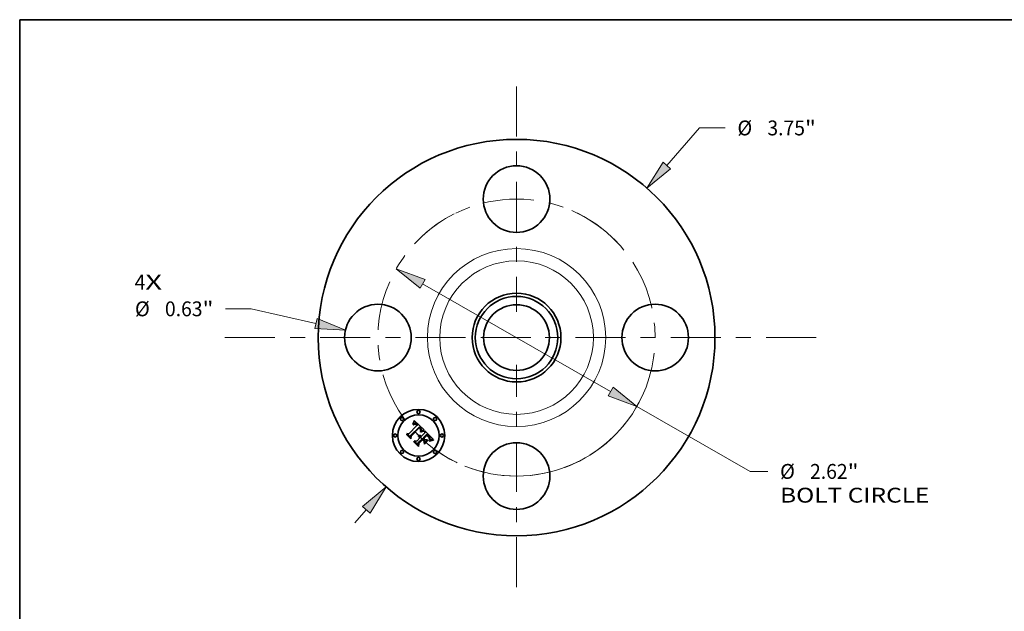
# Model space of a CAD drawing. Extents: x 0 to 10.8, y 0 to 8.2.
# Drawn here: x 0.2 to 6.8, y 4.3 to 8.2 of the extents above; entities that cross this region are included whole.
import ezdxf
from ezdxf.enums import TextEntityAlignment as Align

# ---------------------------------------------------------------- set-up
doc = ezdxf.new("R2010")
doc.units = 0
doc.header["$MEASUREMENT"] = 0
doc.linetypes.add('DASHDOT', pattern=[18.5, 12, -3, 0.5, -3])
doc.layers.get('0').update_dxf_attribs({"lineweight": 13})
doc.layers.add('1', color=7, linetype='Continuous', lineweight=13)
doc.styles.get("Standard").update_dxf_attribs({"font": 'isocp.shx'})

# ---------------------------------------------------------------- blocks, each defined once
blk = doc.blocks.new('BLOCK7')
at = {"color": 7, "lineweight": 13, "ltscale": 0.03937}
for s, p, p2 in [('4', (-3.609257, 0.454548), (-3.507662, 0.454548)), ('X', (-3.507662, 0.454548), (-3.351409, 0.454548))]:
    blk.add_text(s, height=0.140607, dxfattribs=at).set_placement(p, p2, align=Align.FIT)
blk = doc.blocks.new('BLOCK8')
at = {"color": 7, "lineweight": 13, "ltscale": 0.011769}
blk.add_line((1.4203, 1.628317), (1.729742, 1.98308), dxfattribs=at)
at = {"color": 7, "lineweight": 13, "ltscale": 0.006071}
blk.add_line((1.729742, 1.98308), (1.972599, 1.98308), dxfattribs=at)
at = {"color": 7, "lineweight": 13, "ltscale": 0.004106}
blk.add_line((-1.528256, -1.752084), (-1.4203, -1.628317), dxfattribs=at)
at = {"color": 7, "lineweight": 13, "ltscale": 0.03937}
for points in [[(1.384415, 1.659618), (1.232494, 1.413005), (1.456185, 1.597016)], [(-1.384415, -1.659618), (-1.232494, -1.413005), (-1.456185, -1.597016)]]:
    blk.add_lwpolyline(points, close=True, dxfattribs=at)
for points in [[(1.384415, 1.659618), (1.232494, 1.413005), (1.384415, 1.659618), (1.456185, 1.597016)], [(-1.384415, -1.659618), (-1.232494, -1.413005), (-1.384415, -1.659618), (-1.456185, -1.597016)]]:
    blk.add_solid(points, dxfattribs=at)
for s, p, p2 in [('%%c', (2.086885, 1.912776), (2.227492, 1.912776)), ('3.75', (2.37035, 1.912776), (2.725932, 1.912776)), ('"', (2.725932, 1.912776), (2.829044, 1.912776))]:
    blk.add_text(s, height=0.140607, dxfattribs=at).set_placement(p, p2, align=Align.FIT)
blk = doc.blocks.new('BLOCK9')
at = {"color": 7, "lineweight": 13, "ltscale": 0.006071}
blk.add_line((-2.507199, 0.271927), (-2.750056, 0.271927), dxfattribs=at)
at = {"color": 7, "lineweight": 13, "ltscale": 0.015675}
blk.add_line((-1.89579, 0.133054), (-2.507199, 0.271927), dxfattribs=at)
at = {"color": 7, "lineweight": 13, "ltscale": 0.03937}
blk.add_lwpolyline([(-1.906337, 0.086618), (-1.617176, 0.069771), (-1.885242, 0.179489)], close=True, dxfattribs=at)
blk.add_solid([(-1.906337, 0.086618), (-1.617176, 0.069771), (-1.906337, 0.086618), (-1.885242, 0.179489)], dxfattribs=at)
for s, p, p2 in [('%%c', (-3.606501, 0.201623), (-3.465894, 0.201623)), ('0.63', (-3.323037, 0.201623), (-2.967454, 0.201623)), ('"', (-2.967454, 0.201623), (-2.864342, 0.201623))]:
    blk.add_text(s, height=0.140607, dxfattribs=at).set_placement(p, p2, align=Align.FIT)
blk = doc.blocks.new('BLOCK10')
at = {"color": 7, "lineweight": 13, "ltscale": 0.03937}
for p, q in [((-0.888615, 0.509444), (0.888615, -0.509443)), ((1.136481, -0.651545), (2.208277, -1.266007))]:
    blk.add_line(p, q, dxfattribs=at)
at = {"color": 7, "lineweight": 13, "ltscale": 0.004186}
blk.add_line((2.208277, -1.266007), (2.375725, -1.266007), dxfattribs=at)
at = {"color": 7, "lineweight": 13, "ltscale": 0.03937}
for points in [[(-0.864931, 0.550754), (-1.136481, 0.651545), (-0.912299, 0.468133)], [(0.864931, -0.550754), (1.136481, -0.651545), (0.912299, -0.468133)]]:
    blk.add_lwpolyline(points, close=True, dxfattribs=at)
blk.add_arc((0, 0), 1.31, 248.144649, 335.094164, dxfattribs=at)
for points in [[(-0.864931, 0.550754), (-1.136481, 0.651545), (-0.864931, 0.550754), (-0.912299, 0.468133)], [(0.864931, -0.550754), (1.136481, -0.651545), (0.864931, -0.550754), (0.912299, -0.468133)]]:
    blk.add_solid(points, dxfattribs=at)
for s, p, p2 in [('%%c', (2.49001, -1.33631), (2.630618, -1.33631)), ('2.62', (2.773475, -1.33631), (3.129057, -1.33631)), ('"', (3.129057, -1.33631), (3.232169, -1.33631)), ('BOLT CIRCLE', (2.49001, -1.561282), (3.901774, -1.561282))]:
    blk.add_text(s, height=0.140607, dxfattribs=at).set_placement(p, p2, align=Align.FIT)
blk = doc.blocks.new('BLOCK11')
at = {"color": 7, "linetype": 'DASHDOT', "lineweight": 13, "ltscale": 0.03937}
blk.add_line((-2.755561, 0), (0.135561, 0), dxfattribs=at)
blk.add_arc((0, 0), 1.31, 116.775157, 243.224843, dxfattribs=at)
blk = doc.blocks.new('BLOCK12')
at = {"color": 7, "linetype": 'DASHDOT', "lineweight": 13, "ltscale": 0.03937}
blk.add_line((0, 2.375503), (0, 0.244497), dxfattribs=at)
blk.add_arc((0, 0), 1.31, 43.397854, 136.602144, dxfattribs=at)
blk = doc.blocks.new('BLOCK13')
at = {"color": 7, "linetype": 'DASHDOT', "lineweight": 13, "ltscale": 0.03937}
blk.add_line((2.830407, 0), (-0.210407, 0), dxfattribs=at)
blk.add_arc((0, 0), 1.31, 293.501613, 66.498394, dxfattribs=at)
blk = doc.blocks.new('BLOCK14')
at = {"color": 7, "linetype": 'DASHDOT', "lineweight": 13, "ltscale": 0.03937}
blk.add_line((0, -2.361444), (0, -0.258556), dxfattribs=at)
blk.add_arc((0, 0), 1.31, 224.01275, 315.987255, dxfattribs=at)

msp = doc.modelspace()

# ---------------------------------------------------------------- linework, layer by layer
at = {"color": 7, "lineweight": 35, "ltscale": 0.001883}
msp.add_line((2.824894, 5.508511), (2.878162, 5.561779), dxfattribs=at)
at = {"color": 7, "lineweight": 35, "ltscale": 0.002052}
msp.add_line((2.893795, 5.554819), (2.83512, 5.497428), dxfattribs=at)
at = {"color": 7, "lineweight": 35, "ltscale": 0.001972}
msp.add_line((2.837208, 5.494163), (2.892992, 5.549948), dxfattribs=at)
at = {"color": 7, "lineweight": 35, "ltscale": 0.001903}
msp.add_line((2.893129, 5.546767), (2.839241, 5.492985), dxfattribs=at)
at = {"color": 7, "lineweight": 35, "ltscale": 6.7e-05}
for p, q in [((2.851663, 5.572326), (2.852039, 5.574959)), ((2.856898, 5.586182), (2.857821, 5.588681)), ((2.810332, 5.501764), (2.810546, 5.504442)), ((2.9099, 5.524352), (2.912417, 5.525323)), ((2.969298, 5.464519), (2.971878, 5.465254))]:
    msp.add_line(p, q, dxfattribs=at)
at = {"color": 7, "lineweight": 35, "ltscale": 4.6e-05}
for p, q in [((2.853053, 5.573534), (2.851663, 5.572326)), ((2.865313, 5.571222), (2.863491, 5.571288)), ((2.895192, 5.496073), (2.897029, 5.496135)), ((2.897029, 5.496135), (2.898855, 5.495956)), ((2.921086, 5.52791), (2.922902, 5.528233)), ((2.959835, 5.477582), (2.959207, 5.479308)), ((2.962616, 5.471326), (2.963012, 5.473123))]:
    msp.add_line(p, q, dxfattribs=at)
at = {"color": 7, "lineweight": 35, "ltscale": 5.8e-05}
for p, q in [((2.852039, 5.574959), (2.853043, 5.577034)), ((2.964504, 5.460525), (2.962404, 5.459558))]:
    msp.add_line(p, q, dxfattribs=at)
at = {"color": 7, "lineweight": 35, "ltscale": 4.3e-05}
for p, q in [((2.852625, 5.567829), (2.853979, 5.568904)), ((2.901183, 5.526231), (2.902042, 5.527737)), ((2.960227, 5.48796), (2.959207, 5.489364)), ((2.963012, 5.473123), (2.963306, 5.474816)), ((2.974844, 5.470639), (2.973194, 5.470177))]:
    msp.add_line(p, q, dxfattribs=at)
at = {"color": 7, "lineweight": 35, "ltscale": 4.9e-05}
for p, q in [((2.854018, 5.566436), (2.852625, 5.567829)), ((2.863491, 5.571288), (2.86158, 5.570937)), ((2.867194, 5.57073), (2.865313, 5.571222)), ((2.946914, 5.496784), (2.948338, 5.49545)), ((2.962119, 5.469424), (2.962616, 5.471326)), ((2.973194, 5.470177), (2.971314, 5.469556))]:
    msp.add_line(p, q, dxfattribs=at)
at = {"color": 7, "lineweight": 35, "ltscale": 5.9e-05}
for p, q in [((2.853043, 5.577034), (2.854031, 5.579195)), ((2.914795, 5.526165), (2.917032, 5.526875)), ((2.958044, 5.484838), (2.959257, 5.482831))]:
    msp.add_line(p, q, dxfattribs=at)
at = {"color": 7, "lineweight": 35, "ltscale": 4.4e-05}
for p, q in [((2.854421, 5.574609), (2.853053, 5.573534)), ((2.925167, 5.526338), (2.92342, 5.526076)), ((2.946531, 5.494396), (2.94522, 5.495557)), ((2.951037, 5.490065), (2.949794, 5.491325)), ((2.961165, 5.473544), (2.960715, 5.471838)), ((2.961338, 5.475301), (2.961165, 5.473544))]:
    msp.add_line(p, q, dxfattribs=at)
at = {"color": 7, "lineweight": 35, "ltscale": 4.1e-05}
for p, q in [((2.853979, 5.568904), (2.855297, 5.569864)), ((2.855766, 5.575553), (2.854421, 5.574609)), ((2.899952, 5.549044), (2.898828, 5.550215)), ((2.902042, 5.527737), (2.9028, 5.529196)), ((2.94773, 5.493304), (2.946531, 5.494396)), ((2.962321, 5.465949), (2.960822, 5.465307)), ((2.963836, 5.466601), (2.962321, 5.465949))]:
    msp.add_line(p, q, dxfattribs=at)
at = {"color": 7, "lineweight": 35, "ltscale": 3.8e-05}
for p, q in [((2.855182, 5.567391), (2.854018, 5.566436)), ((2.855297, 5.569864), (2.856581, 5.570706)), ((2.871947, 5.575767), (2.870661, 5.576549)), ((2.874415, 5.565634), (2.873322, 5.566682)), ((2.881212, 5.566991), (2.880241, 5.568141)), ((2.882177, 5.565794), (2.881212, 5.566991)), ((2.896624, 5.543479), (2.895562, 5.544594)), ((2.897605, 5.542336), (2.896624, 5.543479)), ((2.890651, 5.49323), (2.889138, 5.493198)), ((2.902518, 5.525311), (2.901183, 5.524625)), ((2.985664, 5.472588), (2.984159, 5.472373))]:
    msp.add_line(p, q, dxfattribs=at)
at = {"color": 7, "lineweight": 35, "ltscale": 6.1e-05}
msp.add_line((2.854031, 5.579195), (2.855003, 5.581439), dxfattribs=at)
at = {"color": 7, "lineweight": 35, "ltscale": 6.3e-05}
for p, q in [((2.855003, 5.581439), (2.855958, 5.583768)), ((2.912417, 5.525323), (2.914795, 5.526165)), ((2.962216, 5.461596), (2.964467, 5.46269)), ((2.969133, 5.462208), (2.966746, 5.461408))]:
    msp.add_line(p, q, dxfattribs=at)
at = {"color": 7, "lineweight": 35, "ltscale": 3.5e-05}
for p, q in [((2.856318, 5.568242), (2.855182, 5.567391)), ((2.859663, 5.57759), (2.858388, 5.577043)), ((2.871083, 5.570962), (2.872235, 5.570155)), ((2.878289, 5.5703), (2.877306, 5.571308)), ((2.900714, 5.537515), (2.900058, 5.538758)), ((2.901288, 5.536244), (2.900714, 5.537515)), ((2.902678, 5.545611), (2.901877, 5.546742)), ((2.893517, 5.492969), (2.892112, 5.493154)), ((2.894868, 5.492677), (2.893517, 5.492969)), ((2.901825, 5.488648), (2.900802, 5.48959)), ((2.90178, 5.534949), (2.901288, 5.536244)), ((2.902192, 5.533627), (2.90178, 5.534949)), ((2.902521, 5.53228), (2.902192, 5.533627)), ((2.9051, 5.526566), (2.903823, 5.525959)), ((2.904014, 5.531966), (2.904469, 5.533277)), ((2.955161, 5.485516), (2.954257, 5.486579)), ((2.962459, 5.484057), (2.961852, 5.485305)), ((2.96359, 5.477889), (2.963581, 5.479269)), ((2.967919, 5.468283), (2.966634, 5.467768))]:
    msp.add_line(p, q, dxfattribs=at)
at = {"color": 7, "lineweight": 35, "ltscale": 3.9e-05}
for p, q in [((2.857088, 5.576365), (2.855766, 5.575553)), ((2.900967, 5.547886), (2.899952, 5.549044)), ((2.9028, 5.529196), (2.903458, 5.530605)), ((2.965273, 5.467207), (2.963836, 5.466601))]:
    msp.add_line(p, q, dxfattribs=at)
at = {"color": 7, "lineweight": 35, "ltscale": 6.5e-05}
for p, q in [((2.855958, 5.583768), (2.856898, 5.586182)), ((2.966828, 5.463664), (2.969298, 5.464519))]:
    msp.add_line(p, q, dxfattribs=at)
at = {"color": 7, "lineweight": 35, "ltscale": 3.3e-05}
for p, q in [((2.857425, 5.568989), (2.856318, 5.568242)), ((2.860917, 5.578005), (2.859663, 5.57759)), ((2.869951, 5.57165), (2.871083, 5.570962)), ((2.903371, 5.544493), (2.902678, 5.545611)), ((2.903035, 5.537062), (2.90315, 5.53576)), ((2.889138, 5.493198), (2.889619, 5.49443)), ((2.898592, 5.491149), (2.897406, 5.491767)), ((2.897599, 5.487012), (2.898697, 5.486256)), ((2.904469, 5.533277), (2.904822, 5.534541)), ((2.907568, 5.527663), (2.906349, 5.527134)), ((2.955981, 5.484502), (2.955161, 5.485516))]:
    msp.add_line(p, q, dxfattribs=at)
at = {"color": 7, "lineweight": 35, "ltscale": 3.6e-05}
for p, q in [((2.856581, 5.570706), (2.857829, 5.57143)), ((2.870661, 5.576549), (2.869394, 5.577196)), ((2.873322, 5.566682), (2.87225, 5.567625)), ((2.879267, 5.569244), (2.878289, 5.5703)), ((2.895937, 5.54711), (2.896936, 5.546093)), ((2.899322, 5.539977), (2.898504, 5.54117)), ((2.900058, 5.538758), (2.899322, 5.539977)), ((2.899767, 5.485392), (2.900808, 5.484419)), ((2.903823, 5.525959), (2.902518, 5.525311)), ((2.903056, 5.534407), (2.902752, 5.533003)), ((2.984159, 5.472373), (2.98273, 5.472158))]:
    msp.add_line(p, q, dxfattribs=at)
at = {"color": 7, "lineweight": 35, "ltscale": 3.7e-05}
for p, q in [((2.858388, 5.577043), (2.857088, 5.576365)), ((2.872235, 5.570155), (2.873406, 5.56923)), ((2.880241, 5.568141), (2.879267, 5.569244)), ((2.898504, 5.54117), (2.897605, 5.542336)), ((2.901877, 5.546742), (2.900967, 5.547886)), ((2.892112, 5.493154), (2.890651, 5.49323)), ((2.903458, 5.530605), (2.904014, 5.531966)), ((2.948817, 5.49228), (2.94773, 5.493304)), ((2.954257, 5.486579), (2.953268, 5.487692)), ((2.961852, 5.485305), (2.961108, 5.486606)), ((2.963498, 5.476405), (2.96359, 5.477889)), ((2.966634, 5.467768), (2.965273, 5.467207))]:
    msp.add_line(p, q, dxfattribs=at)
at = {"color": 7, "lineweight": 35, "ltscale": 3.1e-05}
for p, q in [((2.858506, 5.569631), (2.857425, 5.568989)), ((2.866924, 5.578092), (2.86572, 5.578341)), ((2.868839, 5.572219), (2.869951, 5.57165)), ((2.89786, 5.54512), (2.898706, 5.544192)), ((2.903957, 5.543389), (2.903371, 5.544493)), ((2.890252, 5.487055), (2.88903, 5.487096)), ((2.891695, 5.489148), (2.892931, 5.488939)), ((2.892931, 5.488939), (2.89414, 5.48862)), ((2.89414, 5.48862), (2.895321, 5.488193)), ((2.904822, 5.534541), (2.905075, 5.535755)), ((2.909918, 5.528601), (2.908758, 5.528152)), ((2.9801, 5.471726), (2.978897, 5.47151))]:
    msp.add_line(p, q, dxfattribs=at)
at = {"color": 7, "lineweight": 35, "ltscale": 6.8e-05}
for p, q in [((2.857821, 5.588681), (2.858729, 5.591265)), ((2.91271, 5.523016), (2.910173, 5.522055))]:
    msp.add_line(p, q, dxfattribs=at)
at = {"color": 7, "lineweight": 35, "ltscale": 3.4e-05}
for p, q in [((2.857829, 5.57143), (2.859043, 5.572038)), ((2.869394, 5.577196), (2.868149, 5.577711)), ((2.87225, 5.567625), (2.871198, 5.56846)), ((2.894836, 5.553933), (2.893795, 5.554819)), ((2.89586, 5.553029), (2.894836, 5.553933)), ((2.896866, 5.552108), (2.89586, 5.553029)), ((2.897856, 5.55117), (2.896866, 5.552108)), ((2.896936, 5.546093), (2.89786, 5.54512)), ((2.898828, 5.550215), (2.897856, 5.55117)), ((2.902162, 5.53954), (2.902709, 5.538313)), ((2.896163, 5.492276), (2.894868, 5.492677)), ((2.897406, 5.491767), (2.896163, 5.492276)), ((2.899724, 5.490424), (2.898592, 5.491149)), ((2.898697, 5.486256), (2.899767, 5.485392)), ((2.900802, 5.48959), (2.899724, 5.490424)), ((2.90315, 5.53576), (2.903056, 5.534407)), ((2.906349, 5.527134), (2.9051, 5.526566)), ((2.949794, 5.491325), (2.948817, 5.49228)), ((2.98273, 5.472158), (2.981377, 5.471943))]:
    msp.add_line(p, q, dxfattribs=at)
at = {"color": 7, "lineweight": 35, "ltscale": 3e-05}
for p, q in [((2.859559, 5.57017), (2.858506, 5.569631)), ((2.860222, 5.572528), (2.861366, 5.5729)), ((2.863353, 5.578438), (2.862146, 5.578288)), ((2.864538, 5.578456), (2.863353, 5.578438)), ((2.86572, 5.578341), (2.864538, 5.578456)), ((2.867748, 5.572671), (2.868839, 5.572219)), ((2.870166, 5.569188), (2.869155, 5.569809)), ((2.904436, 5.542298), (2.903957, 5.543389)), ((2.891431, 5.486931), (2.890252, 5.487055)), ((2.911051, 5.52901), (2.909918, 5.528601)), ((2.925168, 5.533084), (2.924003, 5.532722)), ((2.956716, 5.483538), (2.955981, 5.484502)), ((2.963259, 5.481716), (2.962927, 5.48286)), ((2.96347, 5.480544), (2.963259, 5.481716)), ((2.970259, 5.469177), (2.969127, 5.468753))]:
    msp.add_line(p, q, dxfattribs=at)
at = {"color": 7, "lineweight": 35, "ltscale": 7e-05}
for p, q in [((2.858729, 5.591265), (2.85962, 5.593933)), ((2.945511, 5.503746), (2.943584, 5.50578)), ((2.857979, 5.454117), (2.858086, 5.456901))]:
    msp.add_line(p, q, dxfattribs=at)
at = {"color": 7, "lineweight": 35, "ltscale": 3.2e-05}
for p, q in [((2.859043, 5.572038), (2.860222, 5.572528)), ((2.862146, 5.578288), (2.860917, 5.578005)), ((2.868149, 5.577711), (2.866924, 5.578092)), ((2.871198, 5.56846), (2.870166, 5.569188)), ((2.902709, 5.538313), (2.903035, 5.537062)), ((2.889137, 5.489237), (2.890429, 5.489247)), ((2.890429, 5.489247), (2.891695, 5.489148)), ((2.895321, 5.488193), (2.896474, 5.487657)), ((2.896474, 5.487657), (2.897599, 5.487012)), ((2.908758, 5.528152), (2.907568, 5.527663)), ((2.962927, 5.48286), (2.962459, 5.484057)), ((2.963581, 5.479269), (2.96347, 5.480544)), ((2.981377, 5.471943), (2.9801, 5.471726)), ((2.969127, 5.468753), (2.967919, 5.468283))]:
    msp.add_line(p, q, dxfattribs=at)
at = {"color": 7, "lineweight": 35, "ltscale": 5.4e-05}
for p, q in [((2.86158, 5.570937), (2.859559, 5.57017)), ((2.88903, 5.487096), (2.889137, 5.489237)), ((2.917032, 5.526875), (2.919129, 5.527457)), ((2.924578, 5.528425), (2.925167, 5.526338)), ((2.959257, 5.482831), (2.960194, 5.480872))]:
    msp.add_line(p, q, dxfattribs=at)
at = {"color": 7, "lineweight": 35, "ltscale": 7.2e-05}
for p, q in [((2.85962, 5.593933), (2.860495, 5.596684)), ((2.907241, 5.523253), (2.9099, 5.524352)), ((2.910173, 5.522055), (2.907505, 5.520975)), ((2.977154, 5.464107), (2.974337, 5.463557))]:
    msp.add_line(p, q, dxfattribs=at)
at = {"color": 7, "lineweight": 35, "ltscale": 0.002268}
msp.add_line((2.860495, 5.596684), (2.925168, 5.533084), dxfattribs=at)
at = {"color": 7, "lineweight": 35, "ltscale": 2.8e-05}
for p, q in [((2.861366, 5.5729), (2.862476, 5.573156)), ((2.866675, 5.573004), (2.867748, 5.572671)), ((2.869155, 5.569809), (2.868164, 5.570323)), ((2.893988, 5.546052), (2.893129, 5.546767)), ((2.904806, 5.541221), (2.904436, 5.542298)), ((2.905226, 5.536921), (2.905276, 5.538038)), ((2.893665, 5.486436), (2.892568, 5.486725)), ((2.894719, 5.486066), (2.893665, 5.486436)), ((2.895731, 5.485612), (2.894719, 5.486066)), ((2.896702, 5.485076), (2.895731, 5.485612)), ((2.897631, 5.484457), (2.896702, 5.485076)), ((2.898517, 5.483757), (2.897631, 5.484457)), ((2.903325, 5.486935), (2.902596, 5.4878)), ((2.913229, 5.529711), (2.912154, 5.52938)), ((2.957366, 5.482622), (2.956716, 5.483538)), ((2.971314, 5.469556), (2.970259, 5.469177))]:
    msp.add_line(p, q, dxfattribs=at)
at = {"color": 7, "lineweight": 35, "ltscale": 2.7e-05}
for p, q in [((2.862476, 5.573156), (2.863551, 5.573295)), ((2.865624, 5.57322), (2.866675, 5.573004)), ((2.894799, 5.545327), (2.893988, 5.546052)), ((2.899474, 5.543307), (2.900166, 5.542465)), ((2.90507, 5.540157), (2.904806, 5.541221)), ((2.905225, 5.539106), (2.90507, 5.540157)), ((2.905276, 5.538038), (2.905225, 5.539106)), ((2.977771, 5.471293), (2.976719, 5.471075))]:
    msp.add_line(p, q, dxfattribs=at)
at = {"color": 7, "lineweight": 35, "ltscale": 5.2e-05}
for p, q in [((2.863551, 5.573295), (2.865624, 5.57322)), ((2.901772, 5.518468), (2.900862, 5.520342)), ((2.921542, 5.525698), (2.919532, 5.525202)), ((2.95125, 5.49264), (2.952738, 5.491164)), ((2.961522, 5.467417), (2.962119, 5.469424))]:
    msp.add_line(p, q, dxfattribs=at)
at = {"color": 7, "lineweight": 35, "ltscale": 2.6e-05}
for p, q in [((2.868164, 5.570323), (2.867194, 5.57073)), ((2.895562, 5.544594), (2.894799, 5.545327))]:
    msp.add_line(p, q, dxfattribs=at)
at = {"color": 7, "lineweight": 35, "ltscale": 4e-05}
for p, q in [((2.873256, 5.574851), (2.871947, 5.575767)), ((2.873406, 5.56923), (2.874596, 5.568186)), ((2.901318, 5.540915), (2.902162, 5.53954)), ((2.901183, 5.524625), (2.901183, 5.526231)), ((2.953268, 5.487692), (2.952195, 5.488854)), ((2.961108, 5.486606), (2.960227, 5.48796)), ((2.963306, 5.474816), (2.963498, 5.476405))]:
    msp.add_line(p, q, dxfattribs=at)
at = {"color": 7, "lineweight": 35, "ltscale": 4.2e-05}
for p, q in [((2.874585, 5.573805), (2.873256, 5.574851)), ((2.874596, 5.568186), (2.875807, 5.567025)), ((2.922902, 5.528233), (2.924578, 5.528425)), ((2.952195, 5.488854), (2.951037, 5.490065))]:
    msp.add_line(p, q, dxfattribs=at)
at = {"color": 7, "lineweight": 35, "ltscale": 0.000134}
msp.add_line((2.878162, 5.561779), (2.874415, 5.565634), dxfattribs=at)
at = {"color": 7, "lineweight": 35, "ltscale": 4.5e-05}
for p, q in [((2.875935, 5.572623), (2.874585, 5.573805)), ((2.959207, 5.479308), (2.958413, 5.48094)), ((2.961234, 5.477108), (2.961338, 5.475301))]:
    msp.add_line(p, q, dxfattribs=at)
at = {"color": 7, "lineweight": 35, "ltscale": 0.000114}
msp.add_line((2.875807, 5.567025), (2.878965, 5.56376), dxfattribs=at)
at = {"color": 7, "lineweight": 35, "ltscale": 4.7e-05}
for p, q in [((2.877306, 5.571308), (2.875935, 5.572623)), ((2.893345, 5.495767), (2.895192, 5.496073)), ((2.898855, 5.495956), (2.900669, 5.495535)), ((2.94522, 5.495557), (2.943798, 5.496786)), ((2.959207, 5.489364), (2.958051, 5.49082)), ((2.960296, 5.475762), (2.959835, 5.477582)), ((2.960853, 5.478965), (2.961234, 5.477108)), ((2.986413, 5.467127), (2.986466, 5.465253))]:
    msp.add_line(p, q, dxfattribs=at)
at = {"color": 7, "lineweight": 35, "ltscale": 9.5e-05}
msp.add_line((2.878965, 5.56376), (2.882177, 5.565794), dxfattribs=at)
at = {"color": 7, "lineweight": 35, "ltscale": 0.000102}
msp.add_line((2.892992, 5.549948), (2.895937, 5.54711), dxfattribs=at)
at = {"color": 7, "lineweight": 35, "ltscale": 2.9e-05}
for p, q in [((2.898706, 5.544192), (2.899474, 5.543307)), ((2.905075, 5.535755), (2.905226, 5.536921)), ((2.892568, 5.486725), (2.891431, 5.486931)), ((2.899363, 5.482973), (2.898517, 5.483757)), ((2.902596, 5.4878), (2.901825, 5.488648)), ((2.912154, 5.52938), (2.911051, 5.52901)), ((2.978897, 5.47151), (2.977771, 5.471293))]:
    msp.add_line(p, q, dxfattribs=at)
at = {"color": 7, "lineweight": 35, "ltscale": 4.8e-05}
for p, q in [((2.900166, 5.542465), (2.901318, 5.540915)), ((2.891488, 5.495219), (2.893345, 5.495767)), ((2.900669, 5.495535), (2.902473, 5.494873)), ((2.92342, 5.526076), (2.921542, 5.525698)), ((2.945511, 5.498071), (2.946914, 5.496784)), ((2.960589, 5.473847), (2.960296, 5.475762)), ((2.960447, 5.458507), (2.960073, 5.460381)), ((2.976719, 5.471075), (2.974844, 5.470639))]:
    msp.add_line(p, q, dxfattribs=at)
at = {"color": 7, "lineweight": 35, "ltscale": 0.000967}
msp.add_line((2.837689, 5.474407), (2.810332, 5.501764), dxfattribs=at)
at = {"color": 7, "lineweight": 35, "ltscale": 0.000907}
msp.add_line((2.810546, 5.504442), (2.83619, 5.478798), dxfattribs=at)
at = {"color": 7, "lineweight": 35, "ltscale": 0.000865}
msp.add_line((2.835601, 5.485276), (2.811135, 5.509741), dxfattribs=at)
at = {"color": 7, "lineweight": 35, "ltscale": 0.000345}
for p, q in [((2.811135, 5.509741), (2.824894, 5.508511)), ((2.887049, 5.449245), (2.886943, 5.435433))]:
    msp.add_line(p, q, dxfattribs=at)
at = {"color": 7, "lineweight": 35, "ltscale": 0.000304}
msp.add_line((2.83512, 5.497428), (2.835601, 5.485276), dxfattribs=at)
at = {"color": 7, "lineweight": 35, "ltscale": 0.000385}
msp.add_line((2.83619, 5.478798), (2.837208, 5.494163), dxfattribs=at)
at = {"color": 7, "lineweight": 35, "ltscale": 0.000466}
msp.add_line((2.839241, 5.492985), (2.837689, 5.474407), dxfattribs=at)
at = {"color": 7, "lineweight": 35, "ltscale": 0.000814}
msp.add_line((2.876342, 5.459952), (2.899363, 5.482973), dxfattribs=at)
at = {"color": 7, "lineweight": 35, "ltscale": 0.000954}
msp.add_line((2.914032, 5.476228), (2.887049, 5.449245), dxfattribs=at)
at = {"color": 7, "lineweight": 35, "ltscale": 5.1e-05}
for p, q in [((2.889619, 5.49443), (2.891488, 5.495219)), ((2.949783, 5.494069), (2.95125, 5.49264))]:
    msp.add_line(p, q, dxfattribs=at)
at = {"color": 7, "lineweight": 35, "ltscale": 8.9e-05}
msp.add_line((2.900808, 5.484419), (2.903325, 5.486935), dxfattribs=at)
at = {"color": 7, "lineweight": 35, "ltscale": 9.9e-05}
msp.add_line((2.900862, 5.520342), (2.904443, 5.522022), dxfattribs=at)
at = {"color": 7, "lineweight": 35, "ltscale": 8e-05}
msp.add_line((2.904704, 5.51978), (2.901772, 5.518468), dxfattribs=at)
at = {"color": 7, "lineweight": 35, "ltscale": 5e-05}
for p, q in [((2.902473, 5.494873), (2.904267, 5.493967)), ((2.919129, 5.527457), (2.921086, 5.52791)), ((2.948338, 5.49545), (2.949783, 5.494069)), ((2.958051, 5.49082), (2.956757, 5.492328)), ((2.958413, 5.48094), (2.957366, 5.482622)), ((2.960194, 5.480872), (2.960853, 5.478965)), ((2.960715, 5.471838), (2.960589, 5.473847))]:
    msp.add_line(p, q, dxfattribs=at)
at = {"color": 7, "lineweight": 35, "ltscale": 1.9e-05}
msp.add_line((2.902752, 5.533003), (2.902521, 5.53228), dxfattribs=at)
at = {"color": 7, "lineweight": 35, "ltscale": 5.3e-05}
for p, q in [((2.904267, 5.493967), (2.906049, 5.492821)), ((2.956757, 5.492328), (2.955325, 5.493889))]:
    msp.add_line(p, q, dxfattribs=at)
at = {"color": 7, "lineweight": 35, "ltscale": 7.6e-05}
for p, q in [((2.904443, 5.522022), (2.907241, 5.523253)), ((2.907505, 5.520975), (2.904704, 5.51978)), ((2.980271, 5.466738), (2.983287, 5.466992))]:
    msp.add_line(p, q, dxfattribs=at)
at = {"color": 7, "lineweight": 35, "ltscale": 5.6e-05}
for p, q in [((2.906049, 5.492821), (2.907822, 5.491432)), ((2.919532, 5.525202), (2.917389, 5.524591)), ((2.955325, 5.493889), (2.953756, 5.495502)), ((2.962404, 5.459558), (2.960447, 5.458507)), ((2.960822, 5.465307), (2.961522, 5.467417))]:
    msp.add_line(p, q, dxfattribs=at)
at = {"color": 7, "lineweight": 35, "ltscale": 0.000799}
msp.add_line((2.907822, 5.491432), (2.930414, 5.514025), dxfattribs=at)
at = {"color": 7, "lineweight": 35, "ltscale": 6.4e-05}
for p, q in [((2.915116, 5.523861), (2.91271, 5.523016)), ((2.956552, 5.486897), (2.958044, 5.484838)), ((2.964467, 5.46269), (2.966828, 5.463664))]:
    msp.add_line(p, q, dxfattribs=at)
at = {"color": 7, "lineweight": 35, "ltscale": 0.00028}
msp.add_line((2.924003, 5.532722), (2.913229, 5.529711), dxfattribs=at)
at = {"color": 7, "lineweight": 35, "ltscale": 0.000433}
msp.add_line((2.926291, 5.463968), (2.914032, 5.476228), dxfattribs=at)
at = {"color": 7, "lineweight": 35, "ltscale": 6e-05}
for p, q in [((2.917389, 5.524591), (2.915116, 5.523861)), ((2.966746, 5.461408), (2.964504, 5.460525))]:
    msp.add_line(p, q, dxfattribs=at)
at = {"color": 7, "lineweight": 35, "ltscale": 0.000886}
msp.add_line((2.943584, 5.50578), (2.918529, 5.480725), dxfattribs=at)
at = {"color": 7, "lineweight": 35, "ltscale": 0.000115}
msp.add_line((2.918529, 5.480725), (2.921795, 5.477459), dxfattribs=at)
at = {"color": 7, "lineweight": 35, "ltscale": 0.000782}
msp.add_line((2.921795, 5.477459), (2.943905, 5.49957), dxfattribs=at)
at = {"color": 7, "lineweight": 35, "ltscale": 0.000731}
msp.add_line((2.943798, 5.496786), (2.923133, 5.476121), dxfattribs=at)
at = {"color": 7, "lineweight": 35, "ltscale": 0.000286}
msp.add_line((2.923133, 5.476121), (2.931217, 5.468037), dxfattribs=at)
at = {"color": 7, "lineweight": 35, "ltscale": 0.000353}
msp.add_line((2.930414, 5.514025), (2.930092, 5.528159), dxfattribs=at)
at = {"color": 7, "lineweight": 35, "ltscale": 0.001965}
msp.add_line((2.930092, 5.528159), (2.985664, 5.472588), dxfattribs=at)
at = {"color": 7, "lineweight": 35, "ltscale": 5.5e-05}
msp.add_line((2.943905, 5.49957), (2.945511, 5.498071), dxfattribs=at)
at = {"color": 7, "lineweight": 35, "ltscale": 0.000184}
msp.add_line((2.950651, 5.4985), (2.945511, 5.503746), dxfattribs=at)
at = {"color": 7, "lineweight": 35, "ltscale": 0.000108}
msp.add_line((2.953756, 5.495502), (2.950651, 5.4985), dxfattribs=at)
at = {"color": 7, "lineweight": 35, "ltscale": 7.4e-05}
msp.add_line((2.952738, 5.491164), (2.954784, 5.489006), dxfattribs=at)
at = {"color": 7, "lineweight": 35, "ltscale": 6.9e-05}
for p, q in [((2.954784, 5.489006), (2.956552, 5.486897)), ((2.974337, 5.463557), (2.971664, 5.462924)), ((2.971878, 5.465254), (2.974566, 5.465868))]:
    msp.add_line(p, q, dxfattribs=at)
at = {"color": 7, "lineweight": 35, "ltscale": 0.001096}
msp.add_line((2.888976, 5.42312), (2.857979, 5.454117), dxfattribs=at)
at = {"color": 7, "lineweight": 35, "ltscale": 0.001037}
msp.add_line((2.858086, 5.456901), (2.887424, 5.427563), dxfattribs=at)
at = {"color": 7, "lineweight": 35, "ltscale": 0.000929}
msp.add_line((2.886943, 5.435433), (2.860657, 5.46172), dxfattribs=at)
at = {"color": 7, "lineweight": 35, "ltscale": 0.000395}
msp.add_line((2.860657, 5.46172), (2.876342, 5.459952), dxfattribs=at)
at = {"color": 7, "lineweight": 35, "ltscale": 0.000436}
msp.add_line((2.887424, 5.427563), (2.889244, 5.444909), dxfattribs=at)
at = {"color": 7, "lineweight": 35, "ltscale": 0.00053}
msp.add_line((2.891225, 5.444214), (2.888976, 5.42312), dxfattribs=at)
at = {"color": 7, "lineweight": 35, "ltscale": 0.000884}
msp.add_line((2.889244, 5.444909), (2.914246, 5.46991), dxfattribs=at)
at = {"color": 7, "lineweight": 35, "ltscale": 0.00081}
msp.add_line((2.914138, 5.467127), (2.891225, 5.444214), dxfattribs=at)
at = {"color": 7, "lineweight": 35, "ltscale": 0.000388}
msp.add_line((2.925114, 5.456152), (2.914138, 5.467127), dxfattribs=at)
at = {"color": 7, "lineweight": 35, "ltscale": 0.00038}
msp.add_line((2.914246, 5.46991), (2.925007, 5.45915), dxfattribs=at)
at = {"color": 7, "lineweight": 35, "ltscale": 7.5e-05}
for p, q in [((2.925007, 5.45915), (2.925114, 5.456152)), ((2.980114, 5.464572), (2.977154, 5.464107))]:
    msp.add_line(p, q, dxfattribs=at)
at = {"color": 7, "lineweight": 35, "ltscale": 0.000447}
msp.add_line((2.926398, 5.446087), (2.926291, 5.463968), dxfattribs=at)
at = {"color": 7, "lineweight": 35, "ltscale": 0.000793}
msp.add_line((2.94883, 5.468519), (2.926398, 5.446087), dxfattribs=at)
at = {"color": 7, "lineweight": 35, "ltscale": 0.000818}
for p, q in [((2.927148, 5.441804), (2.950276, 5.464932)), ((2.950864, 5.462737), (2.927737, 5.439609))]:
    msp.add_line(p, q, dxfattribs=at)
at = {"color": 7, "lineweight": 35, "ltscale": 5.7e-05}
for p, q in [((2.927737, 5.439609), (2.927148, 5.441804)), ((2.950276, 5.464932), (2.950864, 5.462737))]:
    msp.add_line(p, q, dxfattribs=at)
at = {"color": 7, "lineweight": 35, "ltscale": 0.000441}
msp.add_line((2.931217, 5.468037), (2.94883, 5.468519), dxfattribs=at)
at = {"color": 7, "lineweight": 35, "ltscale": 6.2e-05}
msp.add_line((2.960073, 5.460381), (2.962216, 5.461596), dxfattribs=at)
at = {"color": 7, "lineweight": 35, "ltscale": 6.6e-05}
msp.add_line((2.971664, 5.462924), (2.969133, 5.462208), dxfattribs=at)
at = {"color": 7, "lineweight": 35, "ltscale": 7.1e-05}
msp.add_line((2.974566, 5.465868), (2.977364, 5.466362), dxfattribs=at)
at = {"color": 7, "lineweight": 35, "ltscale": 7.3e-05}
msp.add_line((2.977364, 5.466362), (2.980271, 5.466738), dxfattribs=at)
at = {"color": 7, "lineweight": 35, "ltscale": 7.8e-05}
for p, q in [((2.983219, 5.464954), (2.980114, 5.464572)), ((2.983287, 5.466992), (2.986413, 5.467127))]:
    msp.add_line(p, q, dxfattribs=at)
at = {"color": 7, "lineweight": 35, "ltscale": 8.2e-05}
msp.add_line((2.986466, 5.465253), (2.983219, 5.464954), dxfattribs=at)
at = {"color": 7, "lineweight": 35, "ltscale": 0.03937}
for centre, radius in [((3.536898, 6.144889), 1.3125), ((3.536898, 7.061889), 0.2205), ((3.536898, 6.144889), 0.294), ((3.536898, 6.144889), 0.272818), ((2.619898, 6.144889), 0.2205), ((3.536898, 6.144889), 0.2177), ((4.453898, 6.144889), 0.2205), ((2.888481, 5.496472), 0.17325), ((2.888481, 5.496472), 0.1365), ((2.778968, 5.605985), 0.0105), ((2.888481, 5.651347), 0.0105), ((2.997994, 5.605985), 0.0105), ((2.733606, 5.496472), 0.0105), ((3.043356, 5.496472), 0.0105), ((3.536898, 5.227889), 0.2205), ((2.778968, 5.386959), 0.0105), ((2.888481, 5.341597), 0.0105), ((2.997994, 5.386959), 0.0105)]:
    msp.add_circle(centre, radius, dxfattribs=at)
at = {"color": 7, "lineweight": 13, "ltscale": 0.03937}
for radius in [0.589576, 0.508399]:
    msp.add_circle((3.536898, 6.144889), radius, dxfattribs=at)
at = {"layer": '1', "color": 7, "lineweight": 35, "ltscale": 0.03937}
for p, q in [((0.25, 0.25), (0.25, 8.25)), ((0.25, 8.25), (10.75, 8.25))]:
    msp.add_line(p, q, dxfattribs=at)

# ---------------------------------------------------------------- block references
at = {"lineweight": 0, "xscale": 0.7, "yscale": 0.7, "zscale": 0.7}
for name in ['BLOCK12', 'BLOCK8', 'BLOCK13', 'BLOCK11', 'BLOCK10', 'BLOCK7', 'BLOCK9', 'BLOCK14']:
    msp.add_blockref(name, (3.536898, 6.144889), dxfattribs=at)

doc.saveas('drawing.dxf')
